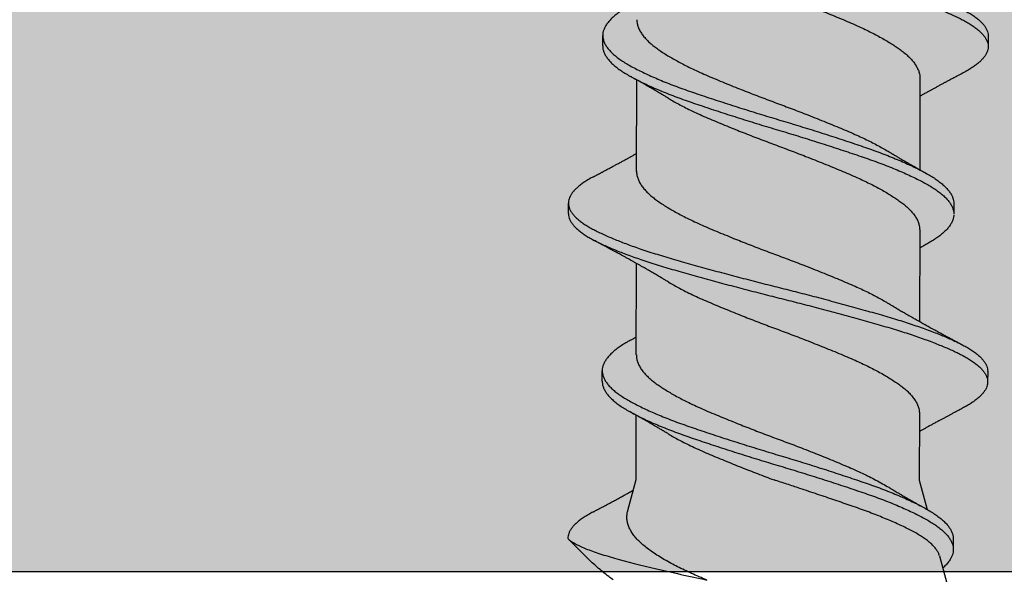
# Model space of a CAD drawing. Units: inches. Extents: x 4 to 81.1, y -45.7 to 52.8.
# Drawn here: x 35 to 35.6, y -34 to -33.7 of the extents above; entities that cross this region are included whole.
import ezdxf
from ezdxf import colors
from ezdxf.entities.mleader import LeaderData, LeaderLine
from ezdxf.math import Vec2, Vec3

# ---------------------------------------------------------------- set-up
doc = ezdxf.new("R2010")
doc.units = ezdxf.units.IN
doc.header["$MEASUREMENT"] = 0
doc.layers.add('Annotations', color=1, linetype='Continuous', lineweight=9)
doc.styles.get("Standard").update_dxf_attribs({"font": 'arial.ttf'})

msp = doc.modelspace()

# ---------------------------------------------------------------- hatches: boundary and pattern name
h = msp.add_hatch()
h.set_pattern_fill('AR-SAND', color=256, scale=0.111277, angle=90)
h.set_pattern_definition([(127.5, (54.87183, -10.12694), (-0.2144109, -0.0070097), [0, -0.1691408, 0, -0.18917065, 0, -0.1808249]), (97.5, (54.87183, -10.12694), (-0.3140395, 0.1969352), [0, -0.091247, 0, -0.1524493, 0, -0.05842035]), (57.5, (54.87183, -10.26381), (-0.0006297, 0.3465319), [0, -0.0556384, 0, -0.2002983, 0, -0.2615006]), (47.5, (54.87183, -10.2638), (-0.097665, 0.3345123), [0, -0.0278192, 0, -0.1313067, 0, -0.15022375])])
h.paths.add_polyline_path([(39.05401, -33.98063), (39.05401, -33.28494), (27.84168, -33.28494), (27.84168, -33.98063)])
h.paths.add_polyline_path([(27.84168, -29.31852), (39.05401, -29.31852), (39.05401, -28.62283), (27.84168, -28.62283)])

# ---------------------------------------------------------------- linework, layer by layer
for p, q in [((35.31988, -33.66724), (35.31989, -33.66099)), ((35.54958, -33.66135), (35.54957, -33.6676)), ((35.34007, -33.74207), (35.34016, -33.68748)), ((35.50891, -33.68648), (35.50882, -33.74107)), ((35.29941, -33.7672), (35.29942, -33.76095)), ((35.5291, -33.76132), (35.52909, -33.76757)), ((35.50877, -33.77701), (35.50868, -33.8316)), ((35.3399, -33.85155), (35.33998, -33.79696)), ((35.31956, -33.86724), (35.31957, -33.86099)), ((35.54926, -33.86135), (35.54925, -33.8676)), ((35.50859, -33.88648), (35.50853, -33.9262)), ((35.33978, -33.92593), (35.33984, -33.88748)), ((35.33481, -33.94434), (35.33978, -33.92593)), ((35.50853, -33.9262), (35.51319, -33.94371)), ((35.2991, -33.96105), (35.2991, -33.96095)), ((35.29911, -33.96095), (35.2991, -33.96105)), ((35.31061, -33.9726), (35.2991, -33.96105)), ((35.2991, -33.96105), (35.2991, -33.96105)), ((35.52878, -33.96132), (35.52877, -33.96757)), ((35.52055, -33.97137), (35.52872, -34.00204)), ((27.84168, -33.98063), (39.05401, -33.98063))]:
    msp.add_line(p, q)
for points, knots in [([(35.3147, -33.54526), (35.31445, -33.54538), (35.31325, -33.54599), (35.31135, -33.5471), (35.30899, -33.54859), (35.3069, -33.55009), (35.30506, -33.5516), (35.30352, -33.55308), (35.30226, -33.55454), (35.30126, -33.55596), (35.30051, -33.55737), (35.30001, -33.55877), (35.29973, -33.5602), (35.29972, -33.56167), (35.30001, -33.56321), (35.3006, -33.56478), (35.3015, -33.56636), (35.30269, -33.56795), (35.30419, -33.56955), (35.30599, -33.57114), (35.30803, -33.57271), (35.31031, -33.57423), (35.31279, -33.57572), (35.3155, -33.57718), (35.31845, -33.57863), (35.32163, -33.58011), (35.32499, -33.58157), (35.32849, -33.58302), (35.33212, -33.58445), (35.33594, -33.58589), (35.33993, -33.58732), (35.34425, -33.58881), (35.34889, -33.59034), (35.35388, -33.59192), (35.35901, -33.59347), (35.36429, -33.595), (35.36972, -33.59655), (35.37531, -33.59812), (35.38103, -33.59971), (35.38678, -33.60128), (35.39253, -33.60283), (35.39825, -33.60435), (35.40402, -33.60587), (35.40982, -33.60738), (35.41564, -33.60887), (35.42134, -33.61032), (35.42693, -33.61172), (35.43241, -33.61311), (35.43789, -33.61451), (35.44337, -33.61593), (35.44903, -33.61742), (35.45486, -33.61896), (35.46083, -33.62057), (35.46671, -33.62217), (35.47247, -33.62376), (35.47809, -33.62534), (35.48356, -33.62689), (35.48889, -33.62842), (35.49397, -33.62994), (35.49884, -33.63146), (35.50347, -33.63296), (35.50794, -33.63448), (35.51223, -33.636), (35.51633, -33.63752), (35.52015, -33.63901), (35.52369, -33.64046), (35.52695, -33.64187), (35.53001, -33.64327), (35.53285, -33.64464), (35.53559, -33.64607), (35.5382, -33.64757), (35.54063, -33.64914), (35.54279, -33.65073), (35.54467, -33.65233), (35.54625, -33.65392), (35.54752, -33.65552), (35.5485, -33.6571), (35.54916, -33.65865), (35.54953, -33.66006), (35.54955, -33.66095), (35.54956, -33.66136)], [0, 0, 0, 0, 0.00334, 0.016164, 0.029046, 0.041971, 0.054923, 0.067886, 0.080104, 0.092304, 0.104473, 0.116596, 0.128663, 0.142068, 0.155534, 0.169071, 0.18266, 0.196284, 0.209924, 0.223561, 0.237177, 0.250078, 0.262928, 0.27571, 0.28845, 0.301259, 0.314129, 0.326306, 0.338512, 0.350733, 0.362954, 0.375163, 0.388759, 0.402303, 0.415779, 0.429185, 0.442645, 0.456178, 0.469764, 0.483387, 0.496348, 0.509309, 0.522254, 0.535165, 0.548028, 0.560827, 0.572837, 0.584892, 0.597006, 0.609168, 0.621363, 0.634997, 0.648638, 0.662267, 0.675865, 0.689414, 0.702896, 0.716303, 0.729758, 0.742612, 0.755517, 0.768457, 0.781417, 0.794379, 0.807329, 0.819512, 0.831656, 0.843749, 0.855776, 0.867802, 0.881299, 0.89486, 0.908466, 0.922099, 0.93574, 0.949371, 0.962971, 0.976524, 0.989343, 1, 1, 1, 1]), ([(35.29977, -33.5672), (35.29976, -33.56744), (35.29973, -33.56819), (35.30001, -33.56946), (35.30059, -33.57103), (35.30149, -33.57261), (35.30268, -33.5742), (35.30418, -33.5758), (35.30598, -33.57739), (35.30802, -33.57896), (35.3103, -33.58048), (35.31278, -33.58197), (35.31549, -33.58343), (35.31844, -33.58488), (35.32162, -33.58636), (35.32498, -33.58782), (35.32848, -33.58927), (35.33211, -33.5907), (35.33593, -33.59214), (35.33992, -33.59357), (35.34424, -33.59506), (35.34888, -33.59659), (35.35387, -33.59817), (35.359, -33.59972), (35.36428, -33.60125), (35.36971, -33.6028), (35.3753, -33.60437), (35.38102, -33.60596), (35.38677, -33.60753), (35.39252, -33.60908), (35.39824, -33.6106), (35.40401, -33.61212), (35.40981, -33.61363), (35.41563, -33.61512), (35.42133, -33.61657), (35.42692, -33.61797), (35.4324, -33.61936), (35.43788, -33.62076), (35.44336, -33.62218), (35.44902, -33.62367), (35.45485, -33.62521), (35.46082, -33.62682), (35.4667, -33.62842), (35.47246, -33.63001), (35.47808, -33.63159), (35.48355, -33.63314), (35.48888, -33.63467), (35.49396, -33.63619), (35.49883, -33.63771), (35.50346, -33.63921), (35.50793, -33.64073), (35.51222, -33.64225), (35.51632, -33.64377), (35.52014, -33.64526), (35.52368, -33.64671), (35.52694, -33.64812), (35.53, -33.64952), (35.53284, -33.65089), (35.53558, -33.65232), (35.53819, -33.65382), (35.54062, -33.65539), (35.54278, -33.65698), (35.54466, -33.65858), (35.54624, -33.66017), (35.54752, -33.66177), (35.54849, -33.66335), (35.54916, -33.6649), (35.54952, -33.66639), (35.54961, -33.66784), (35.54943, -33.6693), (35.54897, -33.67078), (35.54824, -33.67227), (35.54726, -33.67375), (35.54604, -33.6752), (35.5446, -33.67663), (35.54293, -33.67805), (35.54103, -33.67947), (35.53882, -33.68093), (35.53669, -33.68221), (35.53516, -33.68301), (35.5346, -33.6833)], [0, 0, 0, 0, 0.006329, 0.019795, 0.033332, 0.046922, 0.060546, 0.074186, 0.087823, 0.101439, 0.11434, 0.12719, 0.139972, 0.152712, 0.165521, 0.178391, 0.190568, 0.202774, 0.214995, 0.227216, 0.239426, 0.253021, 0.266566, 0.280042, 0.293447, 0.306908, 0.32044, 0.334027, 0.347649, 0.360611, 0.373572, 0.386516, 0.399428, 0.412291, 0.42509, 0.437099, 0.449154, 0.461269, 0.473431, 0.485626, 0.49926, 0.512901, 0.52653, 0.540128, 0.553677, 0.567159, 0.580566, 0.594021, 0.606875, 0.61978, 0.63272, 0.64568, 0.658642, 0.671592, 0.683775, 0.69592, 0.708012, 0.72004, 0.732065, 0.745563, 0.759124, 0.77273, 0.786363, 0.800004, 0.813634, 0.827235, 0.840788, 0.853607, 0.866354, 0.879124, 0.891964, 0.904859, 0.917792, 0.930008, 0.942231, 0.954447, 0.966643, 0.978806, 0.992325, 1, 1, 1, 1]), ([(35.35925, -33.60796), (35.35961, -33.60818), (35.36094, -33.60899), (35.36344, -33.61041), (35.36674, -33.6122), (35.37045, -33.6141), (35.37458, -33.6161), (35.37913, -33.61818), (35.38387, -33.62022), (35.38879, -33.62229), (35.39388, -33.62439), (35.39886, -33.62641), (35.4037, -33.62834), (35.40834, -33.63017), (35.41303, -33.63198), (35.41774, -33.63378), (35.42242, -33.63554), (35.42708, -33.63726), (35.4317, -33.639), (35.43633, -33.64076), (35.44122, -33.64266), (35.44636, -33.64468), (35.45169, -33.64681), (35.45689, -33.64893), (35.46192, -33.65102), (35.46679, -33.65307), (35.47125, -33.65503), (35.47532, -33.65691), (35.47903, -33.65872), (35.48258, -33.66054), (35.48595, -33.66237), (35.4891, -33.66417), (35.49202, -33.66596), (35.49471, -33.66771), (35.49718, -33.66944), (35.49957, -33.67126), (35.50183, -33.67323), (35.5039, -33.67533), (35.50563, -33.67746), (35.507, -33.67959), (35.50802, -33.68171), (35.50863, -33.6837), (35.5089, -33.68529), (35.50889, -33.68618), (35.50888, -33.68648)], [0, 0, 0, 0, 0.008427, 0.031012, 0.053618, 0.076201, 0.102994, 0.129621, 0.15604, 0.182581, 0.209317, 0.236175, 0.259189, 0.282195, 0.305145, 0.327995, 0.350702, 0.372877, 0.395187, 0.417633, 0.440175, 0.467075, 0.493976, 0.520805, 0.54749, 0.573962, 0.600431, 0.623244, 0.646169, 0.669163, 0.69218, 0.715173, 0.737689, 0.760096, 0.782353, 0.804544, 0.831164, 0.857952, 0.884836, 0.911745, 0.938603, 0.96534, 0.988057, 1, 1, 1, 1]), ([(35.33665, -33.64281), (35.3358, -33.64328), (35.33391, -33.64433), (35.33131, -33.64595), (35.32878, -33.64773), (35.32655, -33.64952), (35.32463, -33.65133), (35.32303, -33.65313), (35.32176, -33.65493), (35.32081, -33.6567), (35.32018, -33.65845), (35.31987, -33.66019), (35.31988, -33.66192), (35.32022, -33.66369), (35.32089, -33.66549), (35.32189, -33.6673), (35.32322, -33.66912), (35.32488, -33.67095), (35.32685, -33.67276), (35.32912, -33.67456), (35.33169, -33.67634), (35.33453, -33.67808), (35.33766, -33.67984), (35.34105, -33.68162), (35.3447, -33.6834), (35.34857, -33.68519), (35.35268, -33.68699), (35.35704, -33.68879), (35.36163, -33.69059), (35.36643, -33.69238), (35.37139, -33.69414), (35.37653, -33.69589), (35.38182, -33.69768), (35.38727, -33.69949), (35.39285, -33.70131), (35.39854, -33.70314), (35.4043, -33.70497), (35.41012, -33.70678), (35.41596, -33.70858), (35.42177, -33.71034), (35.42755, -33.71206), (35.43329, -33.71381), (35.43903, -33.71557), (35.44478, -33.71737), (35.45051, -33.71919), (35.45621, -33.72102), (35.46179, -33.72284), (35.46724, -33.72465), (35.47253, -33.72644), (35.47766, -33.72819), (35.48262, -33.72995), (35.48742, -33.73174), (35.49202, -33.73355), (35.49643, -33.73537), (35.5006, -33.7372), (35.50451, -33.73901), (35.50814, -33.74079), (35.51148, -33.74255), (35.51454, -33.74427), (35.51735, -33.746), (35.5199, -33.74776), (35.52217, -33.74957), (35.52414, -33.75138), (35.52579, -33.75321), (35.52712, -33.75503), (35.52812, -33.75684), (35.52877, -33.75864), (35.52909, -33.76013), (35.52907, -33.76102), (35.52906, -33.76132)], [0, 0, 0, 0, 0.0121301, 0.027108, 0.0421886, 0.0573459, 0.0725522, 0.0877793, 0.1027273, 0.1176411, 0.1324941, 0.1472607, 0.1622506, 0.1773272, 0.1924912, 0.2077153, 0.2229711, 0.2382301, 0.2534636, 0.2686104, 0.2836762, 0.2986413, 0.313653, 0.3287599, 0.3436638, 0.3586071, 0.3735632, 0.388505, 0.403709, 0.4188423, 0.4338778, 0.4488817, 0.4639884, 0.4791742, 0.4944112, 0.5096378, 0.5248587, 0.5400456, 0.5551704, 0.570206, 0.5848956, 0.599668, 0.6145254, 0.629442, 0.6446964, 0.6599562, 0.6751927, 0.6903777, 0.7054833, 0.7204862, 0.735523, 0.7506242, 0.7657957, 0.7810095, 0.7962374, 0.8114508, 0.8263514, 0.8411843, 0.8559243, 0.870623, 0.8857226, 0.9009032, 0.9161372, 0.9313964, 0.946652, 0.9618754, 0.9770386, 0.9920811, 1, 1, 1, 1]), ([(35.34026, -33.65155), (35.34026, -33.65196), (35.34024, -33.65305), (35.34063, -33.65485), (35.34137, -33.65695), (35.3425, -33.65907), (35.34398, -33.6612), (35.34572, -33.66322), (35.34766, -33.66512), (35.34972, -33.66689), (35.35201, -33.66864), (35.35454, -33.67039), (35.35727, -33.67217), (35.3602, -33.67396), (35.36333, -33.67574), (35.36664, -33.67754), (35.37035, -33.67944), (35.37447, -33.68143), (35.37902, -33.68352), (35.38376, -33.68556), (35.38868, -33.68763), (35.39377, -33.68973), (35.39876, -33.69175), (35.40359, -33.69368), (35.40824, -33.6955), (35.41293, -33.69732), (35.41763, -33.69911), (35.42231, -33.70087), (35.42697, -33.70259), (35.4316, -33.70433), (35.43622, -33.7061), (35.44112, -33.70799), (35.44625, -33.71001), (35.45158, -33.71214), (35.45678, -33.71426), (35.46182, -33.71636), (35.46669, -33.71841), (35.47114, -33.72036), (35.47522, -33.72225), (35.47893, -33.72406), (35.48248, -33.72588), (35.48583, -33.7277), (35.4883, -33.7291), (35.48959, -33.72989), (35.48989, -33.73007)], [0, 0, 0, 0, 0.015958, 0.042566, 0.069346, 0.096227, 0.123136, 0.15, 0.172886, 0.195641, 0.218233, 0.240901, 0.263723, 0.286244, 0.30883, 0.331436, 0.354018, 0.380811, 0.407439, 0.433857, 0.460399, 0.487135, 0.513993, 0.537007, 0.560013, 0.582964, 0.605814, 0.62852, 0.650696, 0.673006, 0.695452, 0.717994, 0.744894, 0.771795, 0.798624, 0.82531, 0.851781, 0.878251, 0.901063, 0.923989, 0.946983, 0.97, 0.992993, 1, 1, 1, 1]), ([(35.31992, -33.66721), (35.31991, -33.66753), (35.31989, -33.66843), (35.32022, -33.66994), (35.32088, -33.67174), (35.32188, -33.67355), (35.32321, -33.67537), (35.32487, -33.6772), (35.32684, -33.67901), (35.32911, -33.68081), (35.33167, -33.68259), (35.33452, -33.68433), (35.33765, -33.68609), (35.34104, -33.68787), (35.34469, -33.68965), (35.34856, -33.69144), (35.35267, -33.69324), (35.35703, -33.69504), (35.36162, -33.69684), (35.36642, -33.69863), (35.37138, -33.70039), (35.37652, -33.70214), (35.38181, -33.70393), (35.38726, -33.70574), (35.39284, -33.70756), (35.39853, -33.70939), (35.40429, -33.71122), (35.41011, -33.71303), (35.41595, -33.71483), (35.42176, -33.71659), (35.42754, -33.71831), (35.43328, -33.72006), (35.43902, -33.72182), (35.44477, -33.72362), (35.4505, -33.72544), (35.4562, -33.72727), (35.46178, -33.72909), (35.46723, -33.7309), (35.47252, -33.73269), (35.47765, -33.73444), (35.48261, -33.7362), (35.48741, -33.73799), (35.49201, -33.7398), (35.49642, -33.74162), (35.50059, -33.74345), (35.5045, -33.74526), (35.50813, -33.74704), (35.51147, -33.7488), (35.51453, -33.75052), (35.51734, -33.75225), (35.51989, -33.75401), (35.52216, -33.75582), (35.52413, -33.75763), (35.52578, -33.75946), (35.52711, -33.76128), (35.52811, -33.7631), (35.52876, -33.76489), (35.52908, -33.76638), (35.52906, -33.76727), (35.52905, -33.76757)], [0, 0, 0, 0, 0.00978, 0.0276, 0.045524, 0.063519, 0.081552, 0.099588, 0.117595, 0.135498, 0.153306, 0.170995, 0.188739, 0.206596, 0.224213, 0.241876, 0.259554, 0.277216, 0.295187, 0.313075, 0.330847, 0.348582, 0.366438, 0.384388, 0.402398, 0.420396, 0.438388, 0.456339, 0.474217, 0.491989, 0.509352, 0.526814, 0.544375, 0.562007, 0.580038, 0.598075, 0.616085, 0.634034, 0.651889, 0.669622, 0.687396, 0.705246, 0.723179, 0.741162, 0.759161, 0.777144, 0.794757, 0.812289, 0.829712, 0.847086, 0.864934, 0.882878, 0.900885, 0.918921, 0.936954, 0.954948, 0.972871, 0.990652, 1, 1, 1, 1]), ([(35.35908, -33.69849), (35.3587, -33.69825), (35.35801, -33.69784), (35.35709, -33.69729), (35.35641, -33.69688), (35.35587, -33.69656), (35.35538, -33.69627), (35.35467, -33.69585), (35.35371, -33.69528), (35.35248, -33.69456), (35.35118, -33.6938), (35.34987, -33.69303), (35.34861, -33.6923), (35.34761, -33.69172), (35.34684, -33.69128), (35.34626, -33.69095), (35.34568, -33.69062), (35.34507, -33.69027), (35.34441, -33.68989), (35.3437, -33.68948), (35.343, -33.68909), (35.3424, -33.68875), (35.34185, -33.68844), (35.34125, -33.6881), (35.34063, -33.68775), (35.34012, -33.68746), (35.33972, -33.68724), (35.33933, -33.68702), (35.33884, -33.68674), (35.33822, -33.6864), (35.33744, -33.68596), (35.33687, -33.68564), (35.33655, -33.68546)], [0, 0, 0, 0, 0.052559, 0.093621, 0.123138, 0.144618, 0.166377, 0.18876, 0.240976, 0.295559, 0.353514, 0.414035, 0.471374, 0.521118, 0.547537, 0.572932, 0.598514, 0.624767, 0.653089, 0.685594, 0.719919, 0.745464, 0.764624, 0.792765, 0.824407, 0.846379, 0.860031, 0.876907, 0.897397, 0.924431, 0.958625, 1, 1, 1, 1]), ([(35.53464, -33.6833), (35.53422, -33.68352), (35.53346, -33.68392), (35.53245, -33.68446), (35.53165, -33.68488), (35.53101, -33.68522), (35.53047, -33.68551), (35.52981, -33.68586), (35.52897, -33.68631), (35.52795, -33.68685), (35.52699, -33.68736), (35.52608, -33.68784), (35.52521, -33.68831), (35.52441, -33.68874), (35.52367, -33.68914), (35.52289, -33.68956), (35.52205, -33.69001), (35.52119, -33.69047), (35.52035, -33.69093), (35.51946, -33.69141), (35.51858, -33.69189), (35.5177, -33.69237), (35.51681, -33.69285), (35.51592, -33.69334), (35.5151, -33.69379), (35.51432, -33.69422), (35.51353, -33.69466), (35.51232, -33.69532), (35.51077, -33.69618), (35.5095, -33.69689), (35.5089, -33.69723)], [0, 0, 0, 0, 0.0485088, 0.0878209, 0.1179662, 0.1418433, 0.1618315, 0.1812577, 0.2176888, 0.2603138, 0.2997204, 0.3302329, 0.3654684, 0.4010079, 0.4234647, 0.4520387, 0.4911678, 0.5214524, 0.5510902, 0.5897866, 0.6239826, 0.653797, 0.6926057, 0.7274351, 0.7576816, 0.7880425, 0.8182929, 0.8505325, 0.9290374, 1, 1, 1, 1]), ([(35.3591, -33.69849), (35.35946, -33.69871), (35.36079, -33.69952), (35.36329, -33.70094), (35.3666, -33.70273), (35.37031, -33.70463), (35.37443, -33.70663), (35.37898, -33.70871), (35.38372, -33.71075), (35.38864, -33.71282), (35.39373, -33.71492), (35.39872, -33.71694), (35.40355, -33.71887), (35.4082, -33.7207), (35.41289, -33.72251), (35.41759, -33.7243), (35.42227, -33.72606), (35.42693, -33.72779), (35.43156, -33.72953), (35.43618, -33.73129), (35.44108, -33.73318), (35.44621, -33.7352), (35.45154, -33.73734), (35.45674, -33.73946), (35.46178, -33.74155), (35.46665, -33.7436), (35.4711, -33.74555), (35.47518, -33.74744), (35.47889, -33.74925), (35.48244, -33.75107), (35.4858, -33.75289), (35.48895, -33.7547), (35.49188, -33.75649), (35.49456, -33.75824), (35.49703, -33.75997), (35.49943, -33.76179), (35.50169, -33.76376), (35.50375, -33.76586), (35.50548, -33.76799), (35.50686, -33.77011), (35.50788, -33.77223), (35.50848, -33.77423), (35.50876, -33.77582), (35.50874, -33.77671), (35.50873, -33.77701)], [0, 0, 0, 0, 0.008424, 0.031009, 0.053615, 0.076198, 0.102991, 0.129618, 0.156037, 0.182579, 0.209314, 0.236172, 0.259187, 0.282192, 0.305143, 0.327993, 0.350699, 0.372875, 0.395185, 0.417631, 0.440173, 0.467073, 0.493974, 0.520804, 0.547489, 0.57396, 0.60043, 0.623242, 0.646168, 0.669162, 0.692179, 0.715172, 0.737688, 0.760096, 0.782353, 0.804543, 0.831163, 0.857951, 0.884836, 0.911744, 0.938603, 0.96534, 0.988057, 1, 1, 1, 1]), ([(35.31435, -33.74526), (35.31472, -33.74506), (35.31539, -33.7447), (35.31627, -33.74424), (35.31692, -33.7439), (35.31745, -33.74362), (35.31796, -33.74335), (35.3185, -33.74306), (35.31909, -33.74274), (35.31968, -33.74243), (35.32031, -33.7421), (35.32099, -33.74173), (35.32193, -33.74123), (35.32307, -33.74062), (35.3244, -33.73991), (35.32575, -33.73918), (35.32695, -33.73854), (35.32796, -33.738), (35.32886, -33.73751), (35.3298, -33.737), (35.33073, -33.73649), (35.33165, -33.73599), (35.33246, -33.73555), (35.33315, -33.73517), (35.33363, -33.73491), (35.33411, -33.73464), (35.33469, -33.73432), (35.33534, -33.73397), (35.33596, -33.73363), (35.33684, -33.73314), (35.33804, -33.73247), (35.33924, -33.73181), (35.33992, -33.73142), (35.34009, -33.73133)], [0, 0, 0, 0, 0.043761, 0.077639, 0.101657, 0.119491, 0.139126, 0.160841, 0.182758, 0.207784, 0.229259, 0.256114, 0.287351, 0.338732, 0.388892, 0.442517, 0.49567, 0.527768, 0.559462, 0.600524, 0.637071, 0.667712, 0.707595, 0.731641, 0.748013, 0.763938, 0.78763, 0.815835, 0.839903, 0.859802, 0.919632, 0.980446, 1, 1, 1, 1]), ([(35.4899, -33.73007), (35.49029, -33.7303), (35.49098, -33.73072), (35.4919, -33.73127), (35.49258, -33.73168), (35.49312, -33.732), (35.4936, -33.73228), (35.49417, -33.73262), (35.49483, -33.73301), (35.49563, -33.73348), (35.49652, -33.73401), (35.49755, -33.73461), (35.49868, -33.73527), (35.49977, -33.73591), (35.50075, -33.73647), (35.50164, -33.73698), (35.50249, -33.73747), (35.50336, -33.73797), (35.50416, -33.73843), (35.5049, -33.73885), (35.50555, -33.73922), (35.50615, -33.73956), (35.50663, -33.73984), (35.50705, -33.74007), (35.50753, -33.74034), (35.5081, -33.74066), (35.50869, -33.741), (35.50926, -33.74132), (35.50984, -33.74165), (35.51052, -33.74203), (35.51139, -33.74251), (35.51205, -33.74288), (35.51243, -33.74309)], [0, 0, 0, 0, 0.052814, 0.094005, 0.123522, 0.144947, 0.166269, 0.187777, 0.221785, 0.255946, 0.293994, 0.342266, 0.393711, 0.444579, 0.487924, 0.524454, 0.562337, 0.600584, 0.640723, 0.667747, 0.698112, 0.726869, 0.747346, 0.761676, 0.782331, 0.810023, 0.837348, 0.860427, 0.885306, 0.913703, 0.949673, 1, 1, 1, 1]), ([(35.31435, -33.74526), (35.31345, -33.74574), (35.31166, -33.74672), (35.30927, -33.7482), (35.3071, -33.7497), (35.3052, -33.7512), (35.30359, -33.75269), (35.30226, -33.75414), (35.30119, -33.75557), (35.30038, -33.75698), (35.2998, -33.75838), (35.29946, -33.75982), (35.29937, -33.76129), (35.29959, -33.76283), (35.3001, -33.76439), (35.30092, -33.76596), (35.30205, -33.76755), (35.30347, -33.76915), (35.30519, -33.77075), (35.30717, -33.77231), (35.30938, -33.77384), (35.3118, -33.77533), (35.31445, -33.7768), (35.31733, -33.77825), (35.32045, -33.77972), (35.32375, -33.78118), (35.32719, -33.78263), (35.33077, -33.78405), (35.33454, -33.78549), (35.33848, -33.78692), (35.34275, -33.78841), (35.34736, -33.78995), (35.3523, -33.79152), (35.3574, -33.79308), (35.36264, -33.79462), (35.36804, -33.79616), (35.37358, -33.79772), (35.37928, -33.79931), (35.385, -33.80088), (35.39072, -33.80243), (35.39642, -33.80395), (35.40218, -33.80547), (35.40798, -33.80699), (35.41379, -33.80848), (35.41949, -33.80994), (35.42508, -33.81134), (35.43056, -33.81272), (35.43605, -33.81412), (35.44153, -33.81554), (35.4472, -33.81702), (35.45304, -33.81856), (35.45903, -33.82017), (35.46493, -33.82177), (35.47072, -33.82337), (35.47638, -33.82495), (35.48189, -33.82651), (35.48725, -33.82804), (35.49238, -33.82956), (35.49728, -33.83107), (35.50195, -33.83257), (35.50646, -33.83408), (35.5108, -33.8356), (35.51495, -33.83712), (35.51883, -33.83862), (35.52242, -33.84007), (35.52574, -33.84148), (35.52886, -33.84288), (35.53176, -33.84426), (35.53456, -33.84568), (35.53723, -33.84718), (35.53973, -33.84875), (35.54196, -33.85033), (35.54391, -33.85193), (35.54556, -33.85353), (35.54691, -33.85512), (35.54797, -33.85671), (35.54871, -33.85826), (35.54912, -33.85976), (35.54929, -33.86078), (35.54925, -33.86131), (35.54924, -33.86135)], [0, 0, 0, 0, 0.012774, 0.025643, 0.038559, 0.051506, 0.064468, 0.07669, 0.088896, 0.101075, 0.113213, 0.125297, 0.138709, 0.152156, 0.165677, 0.179256, 0.192874, 0.206512, 0.220152, 0.233775, 0.246688, 0.259554, 0.272355, 0.285094, 0.297884, 0.31074, 0.322908, 0.335108, 0.347326, 0.359549, 0.371764, 0.385369, 0.398928, 0.412424, 0.42584, 0.43928, 0.452797, 0.466372, 0.479988, 0.492947, 0.505911, 0.518861, 0.531784, 0.544661, 0.557479, 0.569498, 0.581534, 0.593634, 0.605785, 0.617972, 0.631602, 0.645244, 0.658878, 0.672486, 0.686049, 0.69955, 0.712971, 0.726405, 0.739244, 0.752138, 0.765071, 0.778027, 0.790991, 0.803946, 0.816138, 0.828295, 0.840404, 0.852451, 0.864464, 0.877943, 0.89149, 0.905087, 0.918716, 0.932357, 0.945992, 0.959603, 0.97317, 0.986006, 0.998772, 1, 1, 1, 1]), ([(35.34012, -33.74207), (35.34011, -33.74236), (35.34007, -33.74332), (35.34038, -33.74499), (35.34106, -33.74708), (35.34212, -33.7492), (35.34353, -33.75133), (35.34521, -33.75335), (35.34709, -33.75526), (35.3491, -33.75704), (35.35135, -33.75879), (35.35382, -33.76054), (35.3565, -33.76231), (35.35939, -33.76409), (35.36247, -33.76587), (35.36574, -33.76767), (35.36941, -33.76957), (35.3735, -33.77157), (35.37801, -33.77366), (35.38272, -33.77571), (35.3876, -33.77776), (35.39266, -33.77986), (35.39762, -33.78188), (35.40244, -33.78381), (35.40707, -33.78563), (35.41175, -33.78745), (35.41646, -33.78925), (35.42114, -33.79101), (35.4258, -33.79274), (35.43042, -33.79447), (35.43505, -33.79623), (35.43995, -33.79812), (35.4451, -33.80014), (35.45045, -33.80227), (35.45568, -33.8044), (35.46075, -33.8065), (35.46564, -33.80856), (35.47014, -33.8105), (35.47424, -33.81238), (35.47799, -33.81419), (35.48157, -33.81601), (35.48497, -33.81783), (35.4877, -33.81936), (35.48922, -33.82028), (35.48974, -33.8206)], [0, 0, 0, 0, 0.011013, 0.037581, 0.064334, 0.091202, 0.118111, 0.144989, 0.167897, 0.190684, 0.213307, 0.235936, 0.258727, 0.281229, 0.303803, 0.326408, 0.349, 0.375816, 0.402479, 0.428925, 0.455423, 0.482127, 0.508968, 0.531978, 0.554989, 0.577956, 0.600832, 0.623573, 0.645755, 0.668028, 0.690448, 0.712972, 0.739863, 0.76677, 0.793618, 0.820335, 0.846851, 0.873284, 0.896065, 0.91897, 0.941952, 0.964968, 0.98797, 1, 1, 1, 1]), ([(35.29943, -33.7672), (35.29943, -33.76732), (35.29938, -33.76794), (35.29959, -33.76908), (35.30009, -33.77064), (35.30091, -33.77221), (35.30204, -33.7738), (35.30346, -33.7754), (35.30518, -33.777), (35.30716, -33.77856), (35.30937, -33.78009), (35.31179, -33.78158), (35.31444, -33.78305), (35.31732, -33.7845), (35.32044, -33.78597), (35.32374, -33.78743), (35.32718, -33.78888), (35.33076, -33.7903), (35.33453, -33.79174), (35.33847, -33.79317), (35.34274, -33.79466), (35.34735, -33.7962), (35.35229, -33.79777), (35.35739, -33.79933), (35.36263, -33.80087), (35.36803, -33.80241), (35.37357, -33.80397), (35.37927, -33.80556), (35.38499, -33.80713), (35.39071, -33.80868), (35.39641, -33.8102), (35.40217, -33.81172), (35.40797, -33.81324), (35.41378, -33.81473), (35.41948, -33.81619), (35.42507, -33.81759), (35.43055, -33.81897), (35.43603, -33.82037), (35.44152, -33.82179), (35.44719, -33.82327), (35.45303, -33.82481), (35.45902, -33.82642), (35.46492, -33.82802), (35.47071, -33.82962), (35.47637, -33.8312), (35.48188, -33.83276), (35.48724, -33.83429), (35.49237, -33.83581), (35.49727, -33.83732), (35.50194, -33.83882), (35.50645, -33.84033), (35.51079, -33.84185), (35.51494, -33.84337), (35.51882, -33.84487), (35.52241, -33.84632), (35.52573, -33.84773), (35.52885, -33.84913), (35.53175, -33.85051), (35.53455, -33.85193), (35.53722, -33.85343), (35.53972, -33.855), (35.54195, -33.85658), (35.5439, -33.85818), (35.54555, -33.85978), (35.5469, -33.86137), (35.54796, -33.86296), (35.54869, -33.86451), (35.54913, -33.86601), (35.54929, -33.86747), (35.54918, -33.86891), (35.5488, -33.87039), (35.54814, -33.87188), (35.54723, -33.87335), (35.54608, -33.8748), (35.54471, -33.87623), (35.5431, -33.87766), (35.54126, -33.87908), (35.53912, -33.88054), (35.53682, -33.88195), (35.53508, -33.88288), (35.53429, -33.8833)], [0, 0, 0, 0, 0.002985, 0.016431, 0.029952, 0.04353, 0.057148, 0.070786, 0.084426, 0.098048, 0.110961, 0.123826, 0.136628, 0.149366, 0.162156, 0.175012, 0.187179, 0.199379, 0.211597, 0.22382, 0.236034, 0.249639, 0.263198, 0.276693, 0.290109, 0.303549, 0.317066, 0.330641, 0.344256, 0.357215, 0.370178, 0.383129, 0.396051, 0.408928, 0.421746, 0.433764, 0.445801, 0.4579, 0.47005, 0.482238, 0.495867, 0.509509, 0.523143, 0.53675, 0.550313, 0.563814, 0.577234, 0.590668, 0.603507, 0.6164, 0.629333, 0.642289, 0.655253, 0.668207, 0.6804, 0.692556, 0.704665, 0.716712, 0.728724, 0.742203, 0.75575, 0.769347, 0.782975, 0.796616, 0.810251, 0.823861, 0.837428, 0.850264, 0.86303, 0.87578, 0.888604, 0.901486, 0.914411, 0.926623, 0.938845, 0.951065, 0.963268, 0.975442, 0.988977, 1, 1, 1, 1]), ([(35.52906, -33.76813), (35.52906, -33.76822), (35.52907, -33.76889), (35.52877, -33.77015), (35.52815, -33.77194), (35.52717, -33.77373), (35.52588, -33.77553), (35.52428, -33.77731), (35.52238, -33.77909), (35.52017, -33.78086), (35.51765, -33.78262), (35.51505, -33.78424), (35.51317, -33.78529), (35.51234, -33.78575)], [0, 0, 0, 0, 0.014891, 0.115562, 0.216828, 0.318508, 0.418593, 0.518716, 0.618697, 0.718356, 0.819536, 0.920025, 1, 1, 1, 1]), ([(35.35891, -33.80796), (35.35853, -33.80773), (35.35784, -33.80732), (35.35693, -33.80677), (35.3562, -33.80634), (35.3556, -33.80597), (35.35503, -33.80564), (35.35422, -33.80516), (35.35316, -33.80453), (35.35194, -33.80381), (35.35076, -33.80312), (35.3496, -33.80245), (35.34838, -33.80175), (35.34721, -33.80107), (35.34602, -33.80038), (35.34464, -33.7996), (35.34312, -33.79873), (35.34156, -33.79785), (35.34003, -33.79698), (35.33844, -33.79609), (35.33705, -33.79531), (35.33598, -33.79471), (35.33517, -33.79426), (35.33433, -33.7938), (35.33345, -33.79332), (35.33263, -33.79286), (35.33181, -33.79241), (35.33088, -33.7919), (35.32991, -33.79137), (35.3289, -33.79082), (35.32795, -33.79029), (35.32706, -33.78981), (35.32629, -33.78939), (35.32557, -33.789), (35.3248, -33.78859), (35.32403, -33.78817), (35.32328, -33.78776), (35.32252, -33.78735), (35.32177, -33.78695), (35.3211, -33.78659), (35.32051, -33.78627), (35.31991, -33.78595), (35.31925, -33.78559), (35.31865, -33.78527), (35.31815, -33.78501), (35.31768, -33.78476), (35.31709, -33.78444), (35.31632, -33.78403), (35.31537, -33.78352), (35.31467, -33.78315), (35.31429, -33.78295)], [0, 0, 0, 0, 0.0261863, 0.0471583, 0.0629071, 0.0761809, 0.0890592, 0.1015835, 0.131844, 0.1617093, 0.1850625, 0.2122058, 0.2403998, 0.2676871, 0.2915824, 0.3214764, 0.360421, 0.3941126, 0.4265312, 0.463446, 0.5007789, 0.5197293, 0.5352165, 0.5551344, 0.5753792, 0.5939307, 0.6102563, 0.6298181, 0.6559356, 0.6750134, 0.6966826, 0.7197152, 0.7335904, 0.7482511, 0.7673966, 0.7845292, 0.7999141, 0.8169692, 0.8351786, 0.850168, 0.8611569, 0.8745294, 0.8904106, 0.9053978, 0.9144347, 0.9236268, 0.9365571, 0.9535906, 0.9747349, 1, 1, 1, 1]), ([(35.51237, -33.78575), (35.512, -33.78595), (35.51134, -33.78631), (35.51046, -33.7868), (35.50976, -33.78719), (35.5092, -33.7875), (35.50888, -33.78768), (35.50875, -33.78775)], [0, 0, 0, 0, 0.305929, 0.541478, 0.730546, 0.89137, 1, 1, 1, 1]), ([(35.35891, -33.80795), (35.35906, -33.80804), (35.36016, -33.80873), (35.36241, -33.81001), (35.36567, -33.8118), (35.36934, -33.81371), (35.37342, -33.81571), (35.37794, -33.8178), (35.38265, -33.81984), (35.38753, -33.8219), (35.39259, -33.824), (35.39755, -33.82602), (35.40237, -33.82794), (35.407, -33.82977), (35.41168, -33.83159), (35.41639, -33.83339), (35.42107, -33.83515), (35.42573, -33.83688), (35.43035, -33.83861), (35.43498, -33.84037), (35.43988, -33.84226), (35.44503, -33.84428), (35.45038, -33.84641), (35.45561, -33.84853), (35.46068, -33.85063), (35.46557, -33.8527), (35.47007, -33.85464), (35.47417, -33.85652), (35.47792, -33.85832), (35.4815, -33.86014), (35.48491, -33.86197), (35.4881, -33.86378), (35.49107, -33.86557), (35.49381, -33.86732), (35.49633, -33.86906), (35.49877, -33.87088), (35.50109, -33.87284), (35.50322, -33.87494), (35.50501, -33.87706), (35.50645, -33.87919), (35.50754, -33.88131), (35.50821, -33.88331), (35.50855, -33.88503), (35.50856, -33.88605), (35.50857, -33.88648)], [0, 0, 0, 0, 0.003438, 0.026013, 0.048617, 0.071208, 0.098023, 0.124686, 0.151131, 0.177629, 0.204332, 0.231172, 0.254182, 0.277193, 0.300159, 0.323034, 0.345775, 0.367956, 0.390229, 0.412648, 0.435172, 0.462063, 0.488968, 0.515816, 0.542532, 0.569048, 0.59548, 0.618261, 0.641165, 0.664147, 0.687162, 0.710164, 0.732698, 0.755133, 0.777426, 0.799602, 0.826182, 0.852943, 0.879814, 0.906723, 0.933596, 0.96036, 0.983111, 1, 1, 1, 1]), ([(35.48976, -33.8206), (35.49014, -33.82083), (35.49081, -33.82123), (35.4917, -33.82177), (35.49236, -33.82216), (35.49288, -33.82247), (35.49334, -33.82275), (35.49383, -33.82304), (35.49452, -33.82344), (35.49543, -33.82398), (35.49656, -33.82465), (35.49774, -33.82534), (35.49885, -33.82598), (35.49987, -33.82658), (35.50081, -33.82712), (35.50175, -33.82766), (35.50288, -33.82831), (35.50408, -33.829), (35.50539, -33.82974), (35.50655, -33.8304), (35.50754, -33.83096), (35.50831, -33.83139), (35.50889, -33.83172), (35.50942, -33.83202), (35.50999, -33.83233), (35.51064, -33.8327), (35.51134, -33.83309), (35.51219, -33.83357), (35.51319, -33.83413), (35.51442, -33.83481), (35.51573, -33.83553), (35.51705, -33.83626), (35.51842, -33.83701), (35.51972, -33.83772), (35.52106, -33.83845), (35.52222, -33.83908), (35.5232, -33.83962), (35.52401, -33.84005), (35.52482, -33.84049), (35.52565, -33.84094), (35.52644, -33.84136), (35.52721, -33.84178), (35.52803, -33.84222), (35.52887, -33.84267), (35.52966, -33.84309), (35.53035, -33.84346), (35.53108, -33.84385), (35.53193, -33.84431), (35.53306, -33.84491), (35.53391, -33.84536), (35.53438, -33.84561)], [0, 0, 0, 0, 0.026189, 0.046611, 0.061242, 0.071585, 0.082192, 0.093372, 0.105172, 0.129085, 0.15561, 0.182715, 0.209359, 0.231313, 0.252123, 0.27302, 0.294995, 0.32866, 0.354013, 0.383206, 0.406877, 0.420341, 0.435042, 0.445829, 0.456394, 0.472655, 0.489674, 0.503108, 0.530141, 0.556571, 0.585312, 0.617485, 0.644318, 0.676454, 0.70401, 0.733619, 0.7538, 0.769062, 0.787086, 0.808008, 0.824146, 0.839496, 0.859369, 0.878776, 0.89538, 0.912204, 0.924931, 0.943786, 0.968803, 1, 1, 1, 1]), ([(35.33634, -33.8428), (35.33571, -33.84315), (35.33403, -33.84408), (35.33158, -33.84557), (35.32898, -33.84734), (35.32669, -33.84913), (35.3247, -33.85093), (35.32303, -33.85274), (35.32169, -33.85453), (35.32067, -33.85631), (35.31997, -33.85806), (35.31959, -33.85981), (35.31953, -33.86154), (35.3198, -33.8633), (35.32039, -33.86509), (35.32132, -33.8669), (35.32258, -33.86872), (35.32417, -33.87055), (35.32607, -33.87237), (35.32828, -33.87417), (35.33078, -33.87595), (35.33357, -33.8777), (35.33663, -33.87945), (35.33996, -33.88122), (35.34355, -33.88301), (35.34737, -33.88479), (35.35143, -33.88659), (35.35574, -33.88839), (35.36028, -33.89019), (35.36505, -33.89199), (35.36998, -33.89376), (35.37507, -33.89551), (35.38033, -33.89729), (35.38575, -33.89909), (35.39131, -33.90091), (35.39697, -33.90274), (35.40272, -33.90457), (35.40853, -33.90639), (35.41436, -33.90819), (35.42017, -33.90996), (35.42595, -33.91168), (35.43169, -33.91342), (35.43743, -33.91518), (35.44319, -33.91697), (35.44894, -33.91879), (35.45465, -33.92062), (35.46026, -33.92244), (35.46575, -33.92426), (35.47107, -33.92605), (35.47624, -33.92781), (35.48124, -33.92956), (35.48606, -33.93135), (35.49071, -33.93315), (35.49516, -33.93497), (35.49939, -33.9368), (35.50335, -33.93861), (35.50704, -33.9404), (35.51044, -33.94216), (35.51356, -33.94389), (35.51643, -33.94561), (35.51904, -33.94737), (35.52138, -33.94917), (35.52342, -33.95099), (35.52514, -33.95281), (35.52654, -33.95463), (35.52761, -33.95645), (35.52835, -33.95828), (35.52875, -33.95991), (35.52874, -33.96092), (35.52874, -33.96132)], [0, 0, 0, 0, 0.008885, 0.023847, 0.038907, 0.054049, 0.069247, 0.084471, 0.099423, 0.114346, 0.129215, 0.144002, 0.158996, 0.174049, 0.189196, 0.204409, 0.21966, 0.23492, 0.250162, 0.265322, 0.280408, 0.295391, 0.310378, 0.325466, 0.340357, 0.355294, 0.370249, 0.385196, 0.400412, 0.415562, 0.430621, 0.445612, 0.460698, 0.475869, 0.491096, 0.50632, 0.521544, 0.536741, 0.551881, 0.566938, 0.581631, 0.596381, 0.611222, 0.626127, 0.641376, 0.656637, 0.67188, 0.687079, 0.702203, 0.717228, 0.73224, 0.747322, 0.76248, 0.777687, 0.792914, 0.808132, 0.823044, 0.837894, 0.852656, 0.867346, 0.882424, 0.897589, 0.912813, 0.928069, 0.943328, 0.95856, 0.973739, 0.98963, 1, 1, 1, 1]), ([(35.3363, -33.84281), (35.33664, -33.84262), (35.33721, -33.84231), (35.33792, -33.84191), (35.33842, -33.84164), (35.33891, -33.84136), (35.33941, -33.84109), (35.33977, -33.84088), (35.33991, -33.8408)], [0, 0, 0, 0, 0.282599, 0.475475, 0.587781, 0.694252, 0.883599, 1, 1, 1, 1]), ([(35.33994, -33.85155), (35.33993, -33.85183), (35.33989, -33.85279), (35.34021, -33.85446), (35.34088, -33.85656), (35.34194, -33.85868), (35.34335, -33.8608), (35.34504, -33.86283), (35.34691, -33.86473), (35.34893, -33.86651), (35.35117, -33.86826), (35.35364, -33.87001), (35.35633, -33.87178), (35.35922, -33.87356), (35.36229, -33.87535), (35.36557, -33.87714), (35.36923, -33.87904), (35.37332, -33.88104), (35.37784, -33.88313), (35.38254, -33.88518), (35.38743, -33.88724), (35.39249, -33.88933), (35.39745, -33.89135), (35.40227, -33.89328), (35.4069, -33.8951), (35.41158, -33.89692), (35.41628, -33.89872), (35.42096, -33.90049), (35.42562, -33.90221), (35.43025, -33.90394), (35.43487, -33.9057), (35.43978, -33.90759), (35.44492, -33.90961), (35.45027, -33.91175), (35.4555, -33.91387), (35.46057, -33.91597), (35.46547, -33.91803), (35.47013, -33.92005), (35.47455, -33.92208), (35.47874, -33.92411), (35.48136, -33.92548), (35.48267, -33.92616)], [0, 0, 0, 0, 0.0115858, 0.0395345, 0.0676781, 0.095942, 0.1242499, 0.1525243, 0.1766232, 0.2005945, 0.2243931, 0.2481976, 0.2721735, 0.2958443, 0.3195924, 0.3433722, 0.3671379, 0.3953474, 0.4233966, 0.4512166, 0.4790919, 0.507184, 0.5354193, 0.5596257, 0.583833, 0.6079927, 0.6320576, 0.6559807, 0.6793155, 0.7027465, 0.7263311, 0.7500262, 0.778315, 0.8066197, 0.8348629, 0.8629687, 0.8908632, 0.9186693, 0.9456456, 0.9727781, 1, 1, 1, 1]), ([(35.31959, -33.86723), (35.31958, -33.86742), (35.31954, -33.86819), (35.3198, -33.86955), (35.32038, -33.87134), (35.32131, -33.87315), (35.32257, -33.87497), (35.32416, -33.8768), (35.32606, -33.87862), (35.32827, -33.88042), (35.33077, -33.8822), (35.33356, -33.88395), (35.33662, -33.8857), (35.33995, -33.88747), (35.34354, -33.88926), (35.34736, -33.89104), (35.35142, -33.89284), (35.35573, -33.89464), (35.36027, -33.89644), (35.36504, -33.89824), (35.36997, -33.90001), (35.37506, -33.90176), (35.38032, -33.90354), (35.38574, -33.90534), (35.3913, -33.90716), (35.39696, -33.90899), (35.40271, -33.91082), (35.40852, -33.91264), (35.41435, -33.91444), (35.42016, -33.91621), (35.42594, -33.91793), (35.43168, -33.91967), (35.43742, -33.92143), (35.44318, -33.92322), (35.44893, -33.92504), (35.45464, -33.92687), (35.46025, -33.92869), (35.46574, -33.93051), (35.47106, -33.9323), (35.47623, -33.93406), (35.48123, -33.93581), (35.48605, -33.9376), (35.4907, -33.9394), (35.49515, -33.94122), (35.49938, -33.94305), (35.50334, -33.94486), (35.50703, -33.94665), (35.51043, -33.94841), (35.51355, -33.95014), (35.51642, -33.95186), (35.51903, -33.95362), (35.52137, -33.95542), (35.52341, -33.95724), (35.52513, -33.95906), (35.52653, -33.96088), (35.5276, -33.9627), (35.52831, -33.96444), (35.52871, -33.96606), (35.52875, -33.96708), (35.52877, -33.96757)], [0, 0, 0, 0, 0.0056697, 0.023468, 0.0413766, 0.0593633, 0.0773949, 0.0954377, 0.1134578, 0.1313824, 0.1492182, 0.1669337, 0.1846532, 0.2024923, 0.2200984, 0.2377583, 0.2554402, 0.2731124, 0.291102, 0.3090151, 0.3268194, 0.3445441, 0.3623802, 0.3803168, 0.3983211, 0.4163205, 0.4343205, 0.4522875, 0.4701884, 0.4879907, 0.5053628, 0.5228019, 0.5403481, 0.5579711, 0.5760004, 0.5940435, 0.6120665, 0.6300358, 0.6479183, 0.6656822, 0.6834315, 0.7012632, 0.719185, 0.7371642, 0.7551674, 0.7731608, 0.7907912, 0.8083487, 0.8258027, 0.8431706, 0.8609977, 0.8789276, 0.8969279, 0.9149652, 0.9330056, 0.9510154, 0.9689611, 0.9849833, 1, 1, 1, 1]), ([(35.35876, -33.89849), (35.35838, -33.89826), (35.3577, -33.89785), (35.3568, -33.89731), (35.35612, -33.8969), (35.35559, -33.89659), (35.35511, -33.8963), (35.35451, -33.89594), (35.35373, -33.89549), (35.35283, -33.89495), (35.35197, -33.89445), (35.35118, -33.89399), (35.35041, -33.89353), (35.34958, -33.89305), (35.34867, -33.89252), (35.34767, -33.89195), (35.34667, -33.89137), (35.34583, -33.89088), (35.34511, -33.89048), (35.34439, -33.89006), (35.34353, -33.88957), (35.34265, -33.88907), (35.34188, -33.88863), (35.34118, -33.88824), (35.3405, -33.88785), (35.33983, -33.88748), (35.33934, -33.8872), (35.33896, -33.88699), (35.33857, -33.88677), (35.33798, -33.88644), (35.33718, -33.88599), (35.33657, -33.88565), (35.33623, -33.88546)], [0, 0, 0, 0, 0.051629, 0.092214, 0.121707, 0.14294, 0.164297, 0.186321, 0.224193, 0.268042, 0.307157, 0.339348, 0.373732, 0.410935, 0.449835, 0.49495, 0.543805, 0.583091, 0.60723, 0.638949, 0.678118, 0.720338, 0.755532, 0.780843, 0.812178, 0.845453, 0.868228, 0.877846, 0.89433, 0.920169, 0.955383, 1, 1, 1, 1]), ([(35.53432, -33.8833), (35.53383, -33.88356), (35.53294, -33.88403), (35.53178, -33.88464), (35.53093, -33.88509), (35.53031, -33.88542), (35.52981, -33.88569), (35.52924, -33.88599), (35.52852, -33.88637), (35.52768, -33.88682), (35.5269, -33.88723), (35.5262, -33.88761), (35.5255, -33.88799), (35.52473, -33.8884), (35.52399, -33.8888), (35.52327, -33.88918), (35.52227, -33.88972), (35.52089, -33.89046), (35.51912, -33.89142), (35.51731, -33.89241), (35.51545, -33.89343), (35.51371, -33.89438), (35.51229, -33.89516), (35.51122, -33.89575), (35.51042, -33.8962), (35.50966, -33.89662), (35.50905, -33.89696), (35.5087, -33.89715), (35.50857, -33.89723)], [0, 0, 0, 0, 0.057154, 0.102167, 0.135075, 0.156382, 0.174552, 0.192692, 0.223052, 0.258255, 0.29081, 0.313389, 0.340025, 0.373126, 0.402258, 0.426618, 0.456226, 0.51865, 0.586414, 0.6627, 0.72943, 0.803496, 0.865877, 0.894983, 0.928353, 0.959656, 0.984893, 1, 1, 1, 1]), ([(35.35877, -33.89848), (35.35891, -33.89857), (35.36001, -33.89926), (35.36227, -33.90054), (35.36552, -33.90233), (35.36919, -33.90423), (35.37328, -33.90623), (35.3778, -33.90832), (35.3825, -33.91037), (35.38739, -33.91243), (35.39245, -33.91453), (35.39747, -33.91657), (35.40242, -33.91855), (35.40726, -33.92045), (35.41214, -33.92235), (35.41705, -33.92422), (35.42033, -33.92545), (35.42197, -33.92606)], [0, 0, 0, 0, 0.009763, 0.074151, 0.138626, 0.203062, 0.279547, 0.355597, 0.431026, 0.506605, 0.582771, 0.659326, 0.727762, 0.796194, 0.864475, 0.932458, 1, 1, 1, 1]), ([(35.52051, -33.97138), (35.52044, -33.97107), (35.52022, -33.97021), (35.5195, -33.9688), (35.51838, -33.96711), (35.51688, -33.96538), (35.51503, -33.96362), (35.51289, -33.9619), (35.51048, -33.9602), (35.50786, -33.95855), (35.50493, -33.9569), (35.50169, -33.95523), (35.49816, -33.95351), (35.49442, -33.9518), (35.49051, -33.9501), (35.48645, -33.94841), (35.48216, -33.9467), (35.47763, -33.94498), (35.47288, -33.94324), (35.46804, -33.94154), (35.46314, -33.93986), (35.45822, -33.93818), (35.45315, -33.93646), (35.44795, -33.9347), (35.44264, -33.93292), (35.43781, -33.9313), (35.43347, -33.92986), (35.42964, -33.92859), (35.4258, -33.92733), (35.42325, -33.92649), (35.42197, -33.92606)], [0, 0, 0, 0, 0.022385, 0.061249, 0.100081, 0.140129, 0.180212, 0.220261, 0.257751, 0.295271, 0.332762, 0.371372, 0.410017, 0.448627, 0.485462, 0.522326, 0.559161, 0.597107, 0.635085, 0.67303, 0.709198, 0.745397, 0.781566, 0.818879, 0.856225, 0.893538, 0.920058, 0.946578, 0.973289, 1, 1, 1, 1]), ([(35.48267, -33.92616), (35.48398, -33.92689), (35.4866, -33.92834), (35.48935, -33.92992), (35.49074, -33.93077), (35.49096, -33.93091)], [0, 0, 0, 0, 0.456081, 0.912506, 1, 1, 1, 1]), ([(35.31403, -33.94526), (35.31442, -33.94505), (35.31512, -33.94468), (35.31602, -33.9442), (35.31665, -33.94387), (35.3171, -33.94363), (35.31752, -33.94341), (35.31809, -33.94311), (35.31879, -33.94274), (35.31956, -33.94232), (35.32088, -33.94162), (35.32279, -33.9406), (35.32516, -33.93933), (35.32754, -33.93805), (35.32981, -33.93681), (35.33205, -33.93559), (35.33426, -33.93438), (35.3361, -33.93337), (35.33741, -33.93264), (35.33794, -33.93235), (35.33807, -33.93228)], [0, 0, 0, 0, 0.0494962, 0.0869037, 0.1122513, 0.1273032, 0.1436917, 0.1635547, 0.1986861, 0.2305836, 0.2605535, 0.3625628, 0.4695693, 0.556395, 0.6579264, 0.753112, 0.83595, 0.9339151, 0.9836649, 1, 1, 1, 1]), ([(35.49096, -33.9309), (35.49124, -33.93106), (35.49173, -33.93136), (35.49243, -33.93178), (35.49304, -33.93214), (35.49419, -33.93282), (35.49541, -33.93355), (35.49675, -33.93433), (35.4977, -33.93489), (35.49877, -33.93551), (35.49991, -33.93617), (35.50098, -33.93679), (35.5019, -33.93732), (35.50266, -33.93776), (35.50336, -33.93815), (35.50412, -33.93859), (35.50497, -33.93907), (35.50584, -33.93957), (35.50667, -33.94004), (35.50747, -33.94049), (35.50826, -33.94094), (35.5089, -33.9413), (35.50941, -33.94158), (35.50986, -33.94184), (35.51045, -33.94217), (35.51122, -33.9426), (35.51179, -33.94292), (35.51211, -33.94309)], [0, 0, 0, 0, 0.039013, 0.071641, 0.100024, 0.127967, 0.236231, 0.274932, 0.318956, 0.371583, 0.427086, 0.481368, 0.523151, 0.557953, 0.589029, 0.621214, 0.665566, 0.709063, 0.743747, 0.783121, 0.821168, 0.855437, 0.872768, 0.892155, 0.919443, 0.955384, 1, 1, 1, 1]), ([(35.31405, -33.94526), (35.31319, -33.94572), (35.31132, -33.94672), (35.3088, -33.94829), (35.30644, -33.94995), (35.30439, -33.95162), (35.3027, -33.95326), (35.30135, -33.95487), (35.30033, -33.95644), (35.29961, -33.958), (35.29918, -33.95947), (35.29913, -33.96042), (35.29911, -33.96086)], [0, 0, 0, 0, 0.090241, 0.195841, 0.301858, 0.408135, 0.514509, 0.61475, 0.714799, 0.81452, 0.913783, 1, 1, 1, 1]), ([(35.38191, -33.98579), (35.38037, -33.98513), (35.37727, -33.98383), (35.37282, -33.98187), (35.36854, -33.9799), (35.36446, -33.97791), (35.36048, -33.97584), (35.35665, -33.97368), (35.35297, -33.97145), (35.34958, -33.96921), (35.34649, -33.96697), (35.34372, -33.96473), (35.34129, -33.96251), (35.33923, -33.96029), (35.33752, -33.95805), (35.33617, -33.95578), (35.33517, -33.95349), (35.33452, -33.95119), (35.33423, -33.94892), (35.33434, -33.9467), (35.33455, -33.94518), (35.33482, -33.9444), (35.33483, -33.94435)], [0, 0, 0, 0, 0.049734, 0.099569, 0.149435, 0.199261, 0.248987, 0.30318, 0.357552, 0.412013, 0.466472, 0.520838, 0.575028, 0.628153, 0.681461, 0.734863, 0.788269, 0.841582, 0.894712, 0.945606, 0.996673, 1, 1, 1, 1]), ([(35.2991, -33.96105), (35.30097, -33.96289), (35.30427, -33.96479), (35.31133, -33.96776), (35.31405, -33.96877), (35.32006, -33.97077), (35.32336, -33.97176), (35.33412, -33.97478), (35.34267, -33.97694), (35.35655, -33.98021), (35.36137, -33.98131), (35.37143, -33.98353), (35.37667, -33.98465), (35.38191, -33.98579)], [0, 0, 0, 0, 0.25, 0.25, 0.375, 0.375, 0.5, 0.5, 0.75, 0.75, 0.875, 0.875, 1, 1, 1, 1]), ([(35.52877, -33.96766), (35.52874, -33.96818), (35.52868, -33.96923), (35.52825, -33.97082), (35.52757, -33.97244), (35.52657, -33.97416), (35.52516, -33.97599), (35.52378, -33.97751), (35.52276, -33.97839), (35.52248, -33.97863)], [0, 0, 0, 0, 0.145525, 0.291948, 0.439058, 0.586641, 0.760875, 0.935093, 1, 1, 1, 1]), ([(35.32608, -33.9857), (35.32521, -33.98504), (35.32308, -33.98343), (35.31991, -33.98092), (35.31661, -33.97817), (35.31357, -33.97546), (35.31158, -33.97361), (35.31067, -33.97266), (35.31061, -33.9726)], [0, 0, 0, 0, 0.1441287, 0.3529704, 0.5619681, 0.7708112, 0.9850845, 1, 1, 1, 1])]:
    msp.add_open_spline(points, degree=3, knots=knots)

# ---------------------------------------------------------------- leaders
at = {"layer": 'Annotations'}
ml = msp.add_multileader_mtext('Standard', dxfattribs=at)
ml.set_content('{\\C7;EXTERIOR SHEATHING \\P& FRAMING (BY OTHERS)}', color=2)
ml.set_leader_properties(color=7)
ml.build(insert=Vec2(0, 0))
ml.multileader.update_dxf_attribs({"dogleg_length": 0.36, "arrow_head_size": 0.1875})
ctx = ml.context
ctx.base_point, ctx.char_height, ctx.arrow_head_size, ctx.landing_gap_size, ctx.plane_origin = Vec3(35.08942, -37.59356), 0.1875, 0.1875, 0.09, Vec3(26.73888, -54.75478)
notes = []
notes.append((ctx, [(1, (1, 1, 0), (34.72942, -37.59356), (1, 0), 0.36, [(0, [(33.76866, -33.69703)], 0, [])])]))
ctx.mtext.insert, ctx.mtext.width, ctx.mtext.flow_direction = Vec3(35.17942, -37.47225), 5.8066017, 5
ml = msp.add_multileader_mtext('Standard', dxfattribs=at)
ml.set_content('{\\C7;WEATHER BARRIER \\P(BY OTHERS)}', color=2)
ml.set_leader_properties(color=7)
ml.build(insert=Vec2(0, 0))
ml.multileader.update_dxf_attribs({"dogleg_length": 0.36, "arrow_head_size": 0.1875})
ctx = ml.context
ctx.base_point, ctx.char_height, ctx.arrow_head_size, ctx.landing_gap_size, ctx.plane_origin = Vec3(29.33258, -36.96601), 0.1875, 0.1875, 0.09, Vec3(26.73888, -53.77011)
notes.append((ctx, [(1, (1, 1, 0), (28.97258, -36.96601), (1, 0), 0.36, [(0, [(28.27441, -33.98063)], 0, [])])]))
ctx.mtext.insert, ctx.mtext.width, ctx.mtext.flow_direction = Vec3(29.42258, -36.8447), 5.8066017, 5
for ctx, leaders in notes:
    for number, flags, end, landing, length, lines in leaders:
        leader = LeaderData()
        leader.index, (leader.has_last_leader_line, leader.has_dogleg_vector, leader.attachment_direction) = number, flags
        leader.last_leader_point, leader.dogleg_vector, leader.dogleg_length = Vec3(end), Vec3(landing), length
        for number, points, colour, breaks in lines:
            line = LeaderLine()
            line.index, line.vertices, line.color, line.breaks = number, Vec3.list(points), colors.encode_raw_color(colour), breaks
            leader.lines.append(line)
        ctx.leaders.append(leader)

doc.saveas('drawing.dxf')
